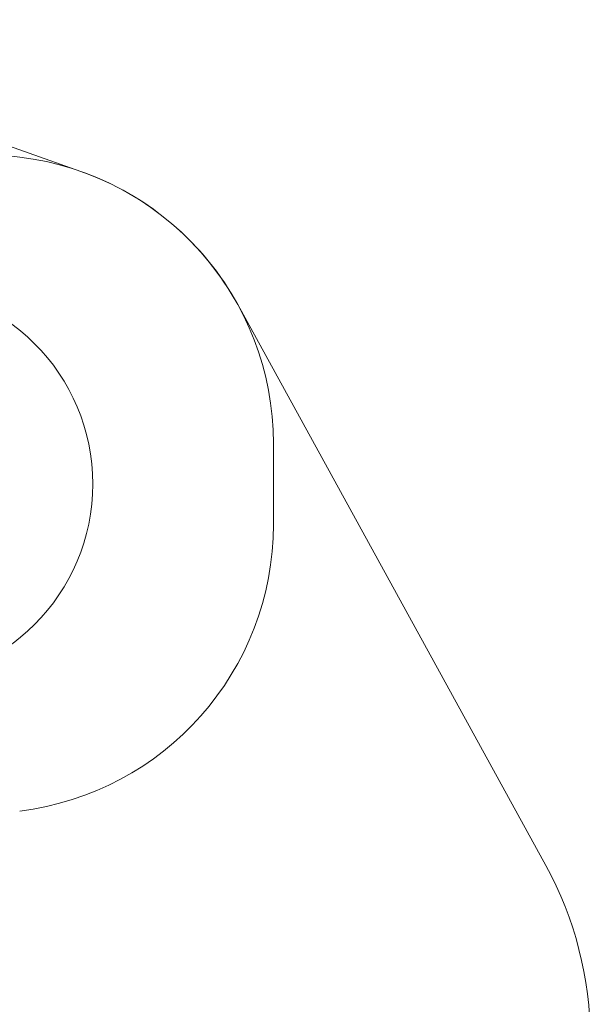
# Model space of a CAD drawing. Units: millimetres. Extents: x 2651 to 17902, y 2048 to 14618.
# Drawn here: x 14742 to 17902, y 9074 to 14532 of the extents above; entities that cross this region are included whole.
import ezdxf

# ---------------------------------------------------------------- set-up
doc = ezdxf.new("R2010")
doc.units = ezdxf.units.MM
doc.header["$LTSCALE"] = 60
doc.layers.add('Dimension (ISO)', color=7, linetype='Continuous', lineweight=18)
doc.layers.add('Fall Zone', color=5, linetype='Continuous', lineweight=20, true_color=0x0000ff)
doc.styles.add('Note Text (ISO)', font='tahoma.ttf')
doc.dimstyles.new('Aplay Dimension Styles M', dxfattribs={"dimscale": 60, "dimtxt": 2.5, "dimasz": 2.5, "dimexe": 3.175, "dimexo": 2, "dimgap": 0.762, "dimtad": 1, "dimdec": 1, "dimlfac": 0.001, "dimrnd": 1e-08, "dimzin": 0, "dimdsep": 46, "dimtxsty": 'Note Text (ISO)', "dimcen": 0.09, "dimdle": 10, "dimclrd": 256, "dimclre": 256, "dimclrt": 7, "dimadec": 0, "dimazin": 0, "dimtfac": 1.40208, "dimtofl": 0, "dimtmove": 0, "dimatfit": 3, "dimfxl": 1, "dimtolj": 1, "dimtzin": 0, "dimlwd": -1, "dimlwe": -1, "dimarcsym": 0})

# ---------------------------------------------------------------- blocks, each defined once
blk = doc.blocks.new('*D52')
at = {"layer": 'Defpoints', "color": 0, "transparency": 16777216}
for p in [(3477.2, 11433.3), (17902.3, 4579.8), (3477.2, 2299.3)]:
    blk.add_point(p, dxfattribs=at)
at = {"layer": 'Dimension (ISO)', "transparency": 16777216}
for p, q in [((3477.2, 11313.3), (3477.2, 2108.8)), ((17902.3, 4459.8), (17902.3, 2108.8)), ((17752.3, 2299.3), (3627.2, 2299.3))]:
    blk.add_line(p, q, dxfattribs=at)
for points in [[(3627.2, 2324.3), (3627.2, 2274.3), (3477.2, 2299.3)], [(17752.3, 2324.3), (17752.3, 2274.3), (17902.3, 2299.3)]]:
    blk.add_solid(points, dxfattribs=at)
at = {"layer": 'Dimension (ISO)', "color": 7, "transparency": 16777216, "insert": (10689.8, 2495.6), "char_height": 150, "attachment_point": 2, "style": 'Note Text (ISO)'}
blk.add_mtext('\\A1;14.4 m', dxfattribs=at)

msp = doc.modelspace()

# ---------------------------------------------------------------- linework, layer by layer
at = {"layer": 'Fall Zone', "color": 7}
for p, q in [((12704.63, 14532.33), (15080.98, 13691.23)), ((15949.83, 12952.61), (17655.66, 9843.83))]:
    msp.add_line(p, q, dxfattribs=at)
at = {"layer": 'Fall Zone'}
for p, q in [((14047.12, 13856.33), (14742.12, 13771)), ((16147.12, 12182.92), (16147.12, 11733.66))]:
    msp.add_line(p, q, dxfattribs=at)
for centre, start, end in [((14547.12, 12182.92), 0, 83), ((14547.12, 11733.66), 277, 0)]:
    msp.add_arc(centre, 1600, start, end, dxfattribs=at)
at = {"layer": 'Fall Zone', "color": 7}
for centre, radius, start, end in [((14547.12, 12182.92), 1600, 28.75424, 70.50878), ((15902.28, 8881.72), 2000, 0, 28.75424)]:
    msp.add_arc(centre, radius, start, end, dxfattribs=at)
at = {"layer": 'Fall Zone', "color": 1, "true_color": 0xff0000}
msp.add_arc((14047.12, 11958.29), 1100, 270, 90, dxfattribs=at)

# ---------------------------------------------------------------- dimensions: what is measured, and where the dimension line sits
at = {"layer": 'Dimension (ISO)'}
dim = msp.add_linear_dim(base=(3477.23, 2299.26), p1=(17902.28, 4579.76), p2=(3477.23, 11433.29), angle=180, text='<> m', dimstyle='Aplay Dimension Styles M', override={"dimgap": 0.762, "dimdec": 1, "dimlfac": 0.001, "dimpost": '', "dimtol": 0, "dimlim": 0, "dimtp": 0, "dimtm": 0, "dimtdec": 2, "dimatfit": 1}, dxfattribs=at)
dim.commit()
dim.dimension.update_dxf_attribs({"geometry": '*D52', "text_midpoint": (10689.75, 2299.26), "dimtype": 160})

doc.saveas('drawing.dxf')
